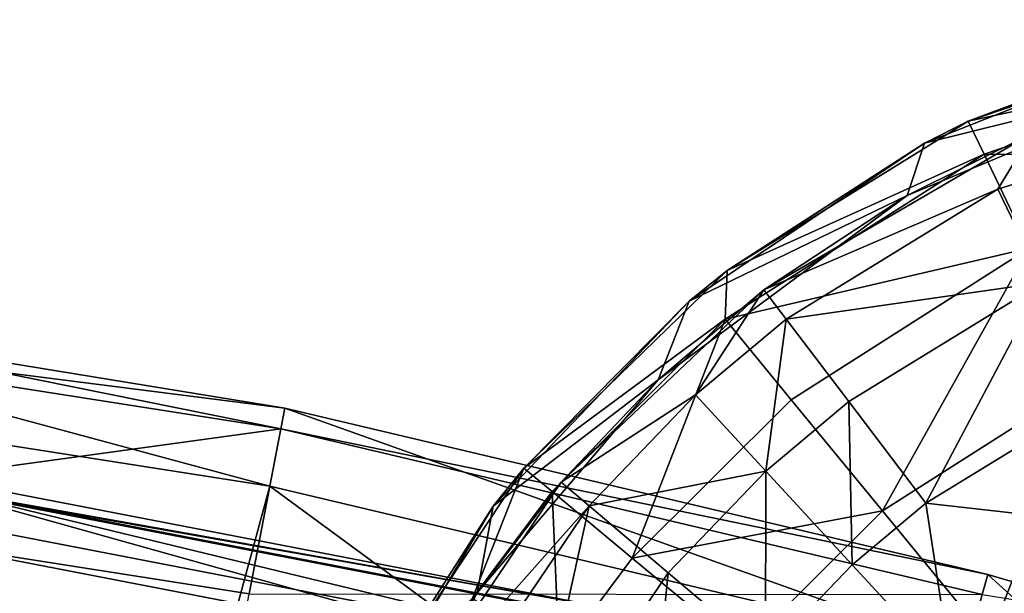
# Model space of a CAD drawing. Extents: x -110 to 110, y -167 to 1234.
# Drawn here: x 35 to 61, y -41 to -26 of the extents above; entities that cross this region are included whole.
import ezdxf

# ---------------------------------------------------------------- set-up
doc = ezdxf.new("R2010")
doc.units = 0
doc.header["$MEASUREMENT"] = 0

msp = doc.modelspace()

# ---------------------------------------------------------------- linework, layer by layer
for points in [[(65.6875, -26.754, -58), (59.852901, -28.9398, -55), (67.757202, -26.249901, -55)], [(67.958801, -27.202801, -50.264198), (67.757202, -26.249901, -55), (59.852901, -28.9398, -55)], [(65.6875, -26.754, -58), (58.695301, -29.5222, -58), (59.852901, -28.9398, -55)], [(58.695301, -29.5222, -58), (65.6875, -26.754, -58), (65.824203, -27.7535, -58)], [(67.958801, -27.202801, -50.264198), (59.852901, -28.9398, -55), (60.274399, -29.817801, -50.264198)], [(67.958801, -27.202801, -50.264198), (60.274399, -29.817801, -50.264198), (68.530701, -29.907, -46.297199)], [(58.2369, -30.911501, -58), (58.695301, -29.5222, -58), (65.824203, -27.7535, -58)], [(58.2369, -30.911501, -58), (65.824203, -27.7535, -58), (61.542301, -29.268999, -55)], [(61.542301, -29.268999, -55), (69.586601, -27.9118, -50.4772), (60.641899, -30.7493, -50.4772)], [(60.641899, -30.7493, -50.4772), (69.586601, -27.9118, -50.4772), (61.835899, -33.222599, -46.754398)], [(58.695301, -29.5222, -58), (53.4622, -32.9039, -55), (59.852901, -28.9398, -55)], [(60.274399, -29.817801, -50.264198), (59.852901, -28.9398, -55), (53.4622, -32.9039, -55)], [(54.434601, -33.417301, -55), (58.2369, -30.911501, -58), (61.542301, -29.268999, -55)], [(61.542301, -29.268999, -55), (60.641899, -30.7493, -50.4772), (54.434601, -33.417301, -55)], [(58.695301, -29.5222, -58), (52.454899, -33.720798, -58), (53.4622, -32.9039, -55)], [(52.454899, -33.720798, -58), (58.695301, -29.5222, -58), (58.2369, -30.911501, -58)], [(60.274399, -29.817801, -50.264198), (53.405499, -34.196999, -50.264198), (61.4706, -32.309502, -46.297199)], [(60.274399, -29.817801, -50.264198), (53.4622, -32.9039, -55), (53.405499, -34.196999, -50.264198)], [(68.530701, -29.907, -46.297199), (60.274399, -29.817801, -50.264198), (61.4706, -32.309502, -46.297199)], [(54.434601, -33.417301, -55), (60.641899, -30.7493, -50.4772), (55.0229, -34.191898, -50.4772)], [(55.0229, -34.191898, -50.4772), (60.641899, -30.7493, -50.4772), (61.835899, -33.222599, -46.754398)], [(51.626999, -35.799999, -58), (52.454899, -33.720798, -58), (58.2369, -30.911501, -58)], [(51.626999, -35.799999, -58), (58.2369, -30.911501, -58), (54.434601, -33.417301, -55)], [(61.4706, -32.309502, -46.297199), (53.405499, -34.196999, -50.264198), (55.159599, -36.333, -46.297199)], [(61.4706, -32.309502, -46.297199), (55.159599, -36.333, -46.297199), (57.580299, -39.280602, -43.854698)], [(61.4706, -32.309502, -46.297199), (57.580299, -39.280602, -43.854698), (63.1213, -35.748001, -43.854698)], [(52.454899, -33.720798, -58), (48.065201, -38.142601, -55), (53.4622, -32.9039, -55)], [(53.405499, -34.196999, -50.264198), (53.4622, -32.9039, -55), (48.065201, -38.142601, -55)], [(49.055801, -38.517502, -55), (51.626999, -35.799999, -58), (54.434601, -33.417301, -55)], [(54.434601, -33.417301, -55), (52.6217, -36.202202, -50.4772), (49.055801, -38.517502, -55)], [(54.434601, -33.417301, -55), (55.0229, -34.191898, -50.4772), (52.6217, -36.202202, -50.4772)], [(55.0229, -34.191898, -50.4772), (61.835899, -33.222599, -46.754398), (56.684101, -36.378899, -46.754398)], [(56.684101, -36.378899, -46.754398), (61.835899, -33.222599, -46.754398), (58.733799, -39.077301, -44.711601)], [(58.733799, -39.077301, -44.711601), (61.835899, -33.222599, -46.754398), (63.308998, -36.2743, -44.711601)], [(52.454899, -33.720798, -58), (47.255901, -39.155602, -58), (48.065201, -38.142601, -55)], [(47.255901, -39.155602, -58), (52.454899, -33.720798, -58), (51.626999, -35.799999, -58)], [(41.7257, -36.5578, -1.6662), (26.4312, -34.6064, -3.7929), (26.902201, -34.136101)], [(26.8234, -34.782101, 4.2189), (41.622002, -37.0993, 4.2189), (26.902201, -34.136101)], [(41.622002, -37.0993, 4.2189), (41.7257, -36.5578, -1.6662), (26.902201, -34.136101)], [(53.405499, -34.196999, -50.264198), (48.065201, -38.142601, -55), (48.814701, -38.7645, -50.264198)], [(53.405499, -34.196999, -50.264198), (48.814701, -38.7645, -50.264198), (50.941799, -40.5294, -46.297199)], [(53.405499, -34.196999, -50.264198), (50.941799, -40.5294, -46.297199), (55.159599, -36.333, -46.297199)], [(52.6217, -36.202202, -50.4772), (55.0229, -34.191898, -50.4772), (54.482601, -38.222099, -46.754398)], [(54.482601, -38.222099, -46.754398), (55.0229, -34.191898, -50.4772), (56.684101, -36.378899, -46.754398)], [(41.7257, -36.5578, -1.6662), (41.329498, -38.627201, -7.5441), (26.4312, -34.6064, -3.7929)], [(26.6348, -36.326302, -7.5441), (26.4312, -34.6064, -3.7929), (41.329498, -38.627201, -7.5441)], [(26.2829, -39.209301, 10.8159), (41.622002, -37.0993, 4.2189), (26.8234, -34.782101, 4.2189)], [(63.1213, -35.748001, -43.854698), (57.580299, -39.280602, -43.854698), (60.403099, -42.717899, -43)], [(63.1213, -35.748001, -43.854698), (60.403099, -42.717899, -43), (66.203903, -39.2407, -43)], [(46.831402, -41.452099, -58), (47.255901, -39.155602, -58), (51.626999, -35.799999, -58)], [(46.831402, -41.452099, -58), (51.626999, -35.799999, -58), (49.055801, -38.517502, -55)], [(49.055801, -38.517502, -55), (52.6217, -36.202202, -50.4772), (49.7981, -39.146099, -50.4772)], [(49.7981, -39.146099, -50.4772), (52.6217, -36.202202, -50.4772), (54.482601, -38.222099, -46.754398)], [(58.733799, -39.077301, -44.711601), (63.308998, -36.2743, -44.711601), (65.001099, -39.779202, -44)], [(26.6348, -36.326302, -7.5441), (39.4338, -45.588299, -13.2222), (22.634399, -39.139301, -11.0884)], [(26.6348, -36.326302, -7.5441), (41.329498, -38.627201, -7.5441), (39.4338, -45.588299, -13.2222)], [(41.7257, -36.5578, -1.6662), (59.802299, -42.9986, -7.5441), (41.329498, -38.627201, -7.5441)], [(41.622002, -37.0993, 4.2189), (60.375599, -40.971001, -1.6662), (41.7257, -36.5578, -1.6662)], [(41.7257, -36.5578, -1.6662), (60.375599, -40.971001, -1.6662), (59.802299, -42.9986, -7.5441)], [(55.159599, -36.333, -46.297199), (50.941799, -40.5294, -46.297199), (57.580299, -39.280602, -43.854698)], [(54.482601, -38.222099, -46.754398), (56.684101, -36.378899, -46.754398), (56.778599, -40.714199, -44.711601)], [(56.778599, -40.714199, -44.711601), (56.684101, -36.378899, -46.754398), (58.733799, -39.077301, -44.711601)], [(26.2829, -39.209301, 10.8159), (40.783401, -41.4799, 10.8159), (41.622002, -37.0993, 4.2189)], [(40.783401, -41.4799, 10.8159), (60.225601, -41.501499, 4.2189), (41.622002, -37.0993, 4.2189)], [(41.622002, -37.0993, 4.2189), (60.225601, -41.501499, 4.2189), (60.375599, -40.971001, -1.6662)], [(47.255901, -39.155602, -58), (43.912201, -44.413101, -55), (48.065201, -38.142601, -55)], [(46.704201, -41.5947, -50.264198), (48.065201, -38.142601, -55), (43.912201, -44.413101, -55)], [(48.814701, -38.7645, -50.264198), (48.065201, -38.142601, -55), (46.704201, -41.5947, -50.264198)], [(51.8937, -40.9212, -46.754398), (49.7981, -39.146099, -50.4772), (54.482601, -38.222099, -46.754398)], [(51.8937, -40.9212, -46.754398), (54.482601, -38.222099, -46.754398), (54.4795, -43.111301, -44.711601)], [(54.4795, -43.111301, -44.711601), (54.482601, -38.222099, -46.754398), (56.778599, -40.714199, -44.711601)], [(50.111599, -41.824001), (32.7201, -38.463799), (32.6758, -38.756401, -2.4754)], [(50.111599, -41.824001), (32.680199, -38.726799, 2.3487), (32.7201, -38.463799)], [(41.329498, -38.627201, -7.5441), (57.912899, -50.809898, -13.3731), (39.4338, -45.588299, -13.2222)], [(41.329498, -38.627201, -7.5441), (59.802299, -42.9986, -7.5441), (57.912899, -50.809898, -13.3731)], [(44.91, -44.662399, -55), (46.831402, -41.452099, -58), (49.055801, -38.517502, -55)], [(49.055801, -38.517502, -55), (49.7981, -39.146099, -50.4772), (44.91, -44.662399, -55)], [(49.710899, -43.524502, -5.7996), (32.6758, -38.756401, -2.4754), (32.4585, -40.191101, -5.7996)], [(49.862099, -42.882702, 4.6538), (32.557201, -39.5392, 4.6538), (32.680199, -38.726799, 2.3487)], [(50.111599, -41.824001), (32.6758, -38.756401, -2.4754), (50.043701, -42.112099, -2.4754)], [(50.043701, -42.112099, -2.4754), (32.6758, -38.756401, -2.4754), (49.710899, -43.524502, -5.7996)], [(49.862099, -42.882702, 4.6538), (32.680199, -38.726799, 2.3487), (50.050598, -42.083, 2.3487)], [(50.050598, -42.083, 2.3487), (32.680199, -38.726799, 2.3487), (50.111599, -41.824001)], [(48.814701, -38.7645, -50.264198), (46.704201, -41.5947, -50.264198), (49.002701, -43.129799, -46.297199)], [(48.814701, -38.7645, -50.264198), (49.002701, -43.129799, -46.297199), (50.941799, -40.5294, -46.297199)], [(22.634399, -39.139301, -11.0884), (39.4338, -45.588299, -13.2222), (20.7103, -42.909801, -13.2222)], [(47.255901, -39.155602, -58), (42.990799, -46.335602, -58), (43.912201, -44.413101, -55)], [(42.990799, -46.335602, -58), (47.255901, -39.155602, -58), (46.831402, -41.452099, -58)], [(44.91, -44.662399, -55), (49.7981, -39.146099, -50.4772), (45.770901, -45.115299, -50.4772)], [(45.770901, -45.115299, -50.4772), (49.7981, -39.146099, -50.4772), (48.201401, -46.393902, -46.754398)], [(48.201401, -46.393902, -46.754398), (49.7981, -39.146099, -50.4772), (51.8937, -40.9212, -46.754398)], [(56.778599, -40.714199, -44.711601), (58.733799, -39.077301, -44.711601), (59.415699, -43.576698, -44)], [(59.415699, -43.576698, -44), (58.733799, -39.077301, -44.711601), (65.001099, -39.779202, -44)], [(26.2829, -39.209301, 10.8159), (20.7103, -42.909801, 13.2222), (39.977001, -45.6917, 13.2222)], [(26.2829, -39.209301, 10.8159), (39.977001, -45.6917, 13.2222), (40.783401, -41.4799, 10.8159)], [(57.580299, -39.280602, -43.854698), (50.941799, -40.5294, -46.297199), (53.877102, -42.965099, -43.854698)], [(57.580299, -39.280602, -43.854698), (53.877102, -42.965099, -43.854698), (60.403099, -42.717899, -43)], [(66.203903, -39.2407, -43), (60.403099, -42.717899, -43), (63.847198, -41.152199, -43)], [(49.862099, -42.882702, 4.6538), (32.192402, -41.947601, 7.8473), (32.557201, -39.5392, 4.6538)], [(59.415699, -43.576698, -44), (65.001099, -39.779202, -44), (60.039902, -43.920399, -44)], [(60.039902, -43.920399, -44), (65.001099, -39.779202, -44), (65.5877, -40.2477, -44)], [(49.710899, -43.524502, -5.7996), (32.4585, -40.191101, -5.7996), (32.085899, -42.650902, -8.426)], [(64.987999, -43.169201, -43.605301), (60.039902, -43.920399, -44), (65.5877, -40.2477, -44)], [(50.941799, -40.5294, -46.297199), (49.002701, -43.129799, -46.297199), (53.877102, -42.965099, -43.854698)], [(54.4795, -43.111301, -44.711601), (56.778599, -40.714199, -44.711601), (59.415699, -43.576698, -44)], [(48.201401, -46.393902, -46.754398), (51.8937, -40.9212, -46.754398), (51.200298, -47.9716, -44.711601)], [(51.200298, -47.9716, -44.711601), (51.8937, -40.9212, -46.754398), (54.4795, -43.111301, -44.711601)], [(60.375599, -40.971001, -1.6662), (63.939201, -44.2122, -7.5441), (59.802299, -42.9986, -7.5441)], [(60.225601, -41.501499, 4.2189), (64.552101, -42.196301, -1.6662), (60.375599, -40.971001, -1.6662)], [(60.375599, -40.971001, -1.6662), (64.552101, -42.196301, -1.6662), (63.939201, -44.2122, -7.5441)], [(60.403099, -42.717899, -43), (58.638, -45.303101, -43), (63.847198, -41.152199, -43)], [(58.638, -45.303101, -43), (60.093601, -46.6544, -42.661701), (63.847198, -41.152199, -43)], [(60.093601, -46.6544, -42.661701), (64.839401, -42.8727, -42.661701), (63.847198, -41.152199, -43)], [(43.371899, -48.015598, -58), (42.990799, -46.335602, -58), (46.831402, -41.452099, -58)], [(43.371899, -48.015598, -58), (46.831402, -41.452099, -58), (44.91, -44.662399, -55)]]:
    msp.add_3dface(points)

doc.saveas('drawing.dxf')
